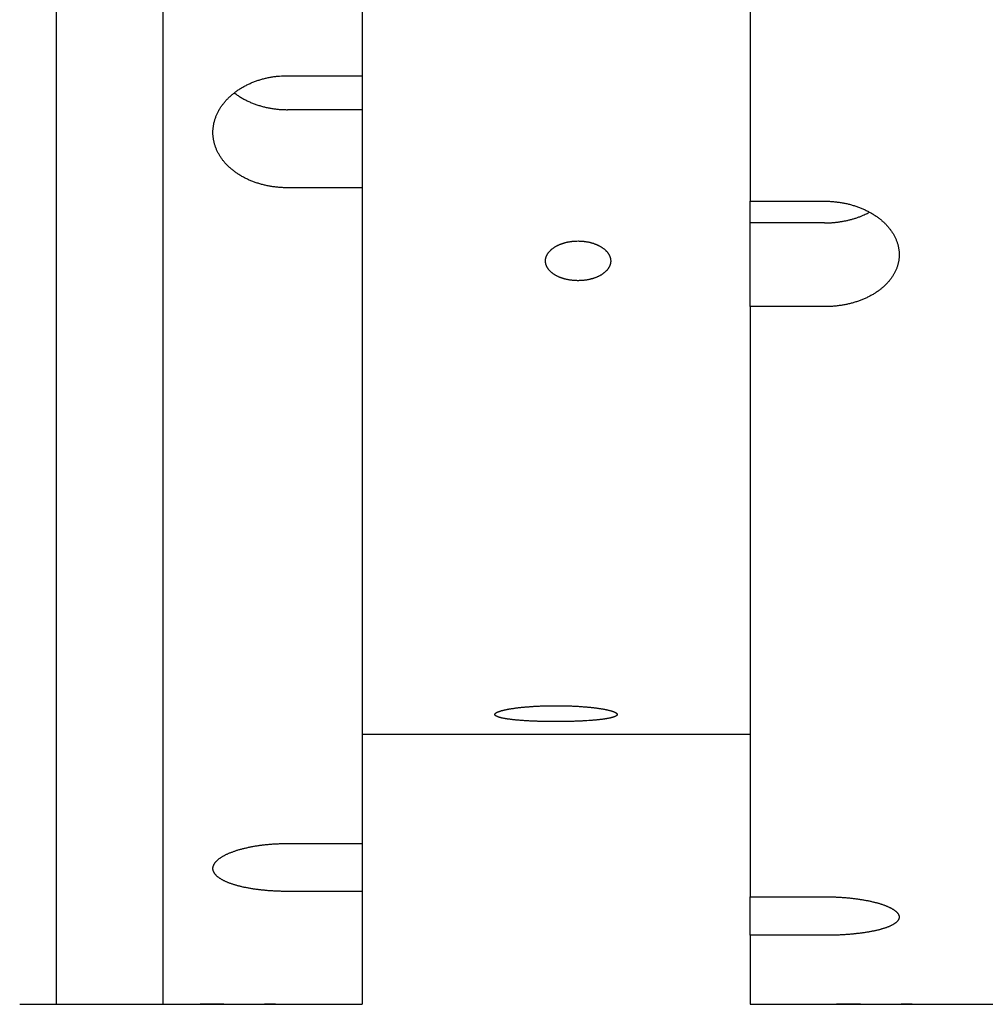
# Model space of a CAD drawing. Extents: x 0.8 to 33.8, y 0.5 to 21.5.
# Drawn here: x 15.1 to 17.5, y 5.4 to 7.9 of the extents above; entities that cross this region are included whole.
import ezdxf

# ---------------------------------------------------------------- set-up
doc = ezdxf.new("R2010")
doc.units = 0
doc.header["$MEASUREMENT"] = 0
doc.linetypes.add('HIDDENNEW0', pattern=[0.1875, 0.0625, -0.0625, 0.0625])
doc.layers.add('OBJ', color=7, linetype='HIDDENNEW0')

msp = doc.modelspace()

# ---------------------------------------------------------------- linework, layer by layer
at = {"layer": 'OBJ', "color": 7, "linetype": 'Continuous'}
for p, q in [((15.1716, 5.4122), (15.1716, 18.2872)), ((15.4403, 5.4122), (15.4403, 18.2872)), ((15.9403, 10.4104), (15.9403, 7.7479)), ((16.9167, 10.0032), (16.9167, 7.4322)), ((15.7528, 7.7479), (15.9403, 7.7479)), ((15.9403, 7.7479), (15.9403, 7.6624)), ((15.9403, 7.6624), (15.7528, 7.6624)), ((15.9403, 7.6624), (15.9403, 7.466)), ((15.9403, 7.466), (15.7528, 7.466)), ((15.9403, 7.466), (15.9403, 5.8167)), ((16.9167, 7.3777), (16.9167, 7.4322)), ((16.9167, 7.4322), (17.1042, 7.4322)), ((16.9167, 7.1671), (16.9167, 7.3777)), ((17.1042, 7.3777), (16.9167, 7.3777)), ((16.9167, 7.1671), (16.9167, 5.6827)), ((17.1042, 7.1671), (16.9167, 7.1671)), ((15.9403, 6.092), (16.9167, 6.092)), ((15.7528, 5.8167), (15.9403, 5.8167)), ((15.9403, 5.8167), (15.9403, 5.6962)), ((15.9403, 5.6962), (15.7528, 5.6962)), ((15.9403, 5.6962), (15.9403, 5.4122)), ((16.9167, 5.5857), (16.9167, 5.6827)), ((16.9167, 5.6827), (17.1042, 5.6827)), ((16.9167, 5.5857), (16.9167, 5.4122)), ((17.1042, 5.5857), (16.9167, 5.5857)), ((15.0791, 5.4122), (15.1716, 5.4122)), ((15.1716, 5.4122), (15.4403, 5.4122)), ((15.4403, 5.4122), (15.5328, 5.4122)), ((15.7228, 5.4122), (15.9403, 5.4122)), ((16.9167, 5.4122), (17.1342, 5.4122)), ((17.3242, 5.4122), (17.5417, 5.4122))]:
    msp.add_line(p, q, dxfattribs=at)
for points in [[(15.7528, 7.466), (15.7478, 7.466, -0.004763), (15.7429, 7.4662, -0.004792), (15.738, 7.4664, -0.004803), (15.7331, 7.4668, -0.004803), (15.7282, 7.4672, -0.004814), (15.7233, 7.4677, -0.004828), (15.7185, 7.4683, -0.004847), (15.7137, 7.469, -0.004868), (15.7089, 7.4698, -0.004895), (15.7041, 7.4707, -0.004924), (15.6994, 7.4717, -0.004958), (15.6947, 7.4727, -0.004996), (15.6901, 7.4739, -0.005038), (15.6855, 7.4752, -0.005085), (15.6809, 7.4765, -0.005134), (15.6764, 7.4779, -0.005187), (15.6719, 7.4794, -0.005247), (15.6675, 7.4811, -0.005312), (15.6631, 7.4827, -0.005374), (15.6588, 7.4845, -0.005446), (15.6545, 7.4864, -0.005506), (15.6504, 7.4883, -0.005563), (15.6463, 7.4904, -0.005646), (15.6423, 7.4925, -0.005706), (15.6383, 7.4946, -0.005778), (15.6345, 7.4969, -0.005854), (15.6307, 7.4992, -0.005939), (15.6271, 7.5016, -0.006018), (15.6235, 7.504, -0.006107), (15.62, 7.5065, -0.006194), (15.6166, 7.5091, -0.00629), (15.6133, 7.5117, -0.006383), (15.6101, 7.5144, -0.006484), (15.607, 7.5172, -0.006583), (15.604, 7.52, -0.00669), (15.6011, 7.5229, -0.006795), (15.5983, 7.5258, -0.006906), (15.5956, 7.5288, -0.007016), (15.593, 7.5319, -0.00713), (15.5905, 7.535, -0.007243), (15.5881, 7.5381, -0.007358), (15.5858, 7.5413, -0.007473), (15.5837, 7.5446, -0.007587), (15.5816, 7.5479, -0.007701), (15.5797, 7.5512, -0.007813), (15.5779, 7.5546, -0.007925), (15.5761, 7.558, -0.008029), (15.5746, 7.5615, -0.008129), (15.5731, 7.565, -0.008231), (15.5717, 7.5686, -0.00834), (15.5705, 7.5722, -0.008398), (15.5694, 7.5758, -0.008474), (15.5684, 7.5794, -0.008561), (15.5676, 7.5831, -0.008578), (15.5669, 7.5867, -0.008604), (15.5663, 7.5904, -0.008628), (15.5659, 7.594, -0.008648), (15.5655, 7.5977, -0.008649), (15.5653, 7.6014, -0.008649), (15.5653, 7.6051, -0.008638), (15.5653, 7.6087, -0.008622), (15.5655, 7.6124, -0.008595), (15.5658, 7.6161, -0.008563), (15.5663, 7.6197, -0.008524), (15.5668, 7.6234, -0.008477), (15.5675, 7.627, -0.008426), (15.5683, 7.6307, -0.008367), (15.5693, 7.6343, -0.008305), (15.5704, 7.6379, -0.008234), (15.5715, 7.6415, -0.008164), (15.5729, 7.645, -0.008084), (15.5743, 7.6486, -0.008006), (15.5759, 7.6521, -0.007918), (15.5776, 7.6556, -0.007837), (15.5794, 7.659, -0.007741), (15.5813, 7.6625, -0.007652), (15.5833, 7.6659, -0.007559), (15.5855, 7.6693, -0.007477), (15.5878, 7.6726, -0.007363), (15.5902, 7.6759, -0.007283), (15.5928, 7.6791, -0.007198), (15.5954, 7.6823, -0.007079), (15.5981, 7.6855, -0.006966), (15.601, 7.6886, -0.006864), (15.6039, 7.6916, -0.006761), (15.607, 7.6945, -0.006662), (15.6101, 7.6974, -0.006563), (15.6134, 7.7003, -0.006472), (15.6167, 7.703, -0.006381), (15.6202, 7.7057, -0.006297), (15.6237, 7.7084, -0.006213), (15.6273, 7.7109, -0.006136), (15.631, 7.7134, -0.00606), (15.6348, 7.7158, -0.005992), (15.6387, 7.7182, -0.005921), (15.6427, 7.7204, -0.005865), (15.6467, 7.7226, -0.005788), (15.6508, 7.7247, -0.005717), (15.655, 7.7268, -0.005661), (15.6592, 7.7287, -0.005588), (15.6635, 7.7305, -0.005521), (15.6679, 7.7323, -0.005462), (15.6723, 7.7339, -0.005412), (15.6767, 7.7355, -0.005369), (15.6812, 7.737, -0.005308), (15.6857, 7.7384, -0.005233), (15.6903, 7.7397, -0.005238), (15.695, 7.7409, -0.005308), (15.6996, 7.742, -0.005124), (15.7043, 7.743, -0.004759), (15.709, 7.744, -0.005228), (15.7138, 7.7448, -0.006212), (15.7188, 7.7455, -0.004688), (15.7234, 7.7462, -0.001582), (15.7277, 7.7467, -0.006608), (15.7331, 7.7471, -0.01136), (15.7416, 7.7476, -0.005519), (15.7528, 7.7479, -0.002907)], [(15.6189, 7.7047), (15.6226, 7.7019, 0.006633), (15.6264, 7.6993, 0.006563), (15.6303, 7.6966, 0.006459), (15.6343, 7.6941, 0.006356), (15.6384, 7.6917, 0.006259), (15.6426, 7.6893, 0.006159), (15.6468, 7.6871, 0.006064), (15.6512, 7.6849, 0.005968), (15.6556, 7.6829, 0.00588), (15.66, 7.6809, 0.005788), (15.6645, 7.679, 0.005703), (15.669, 7.6773, 0.005612), (15.6736, 7.6756, 0.005537), (15.6783, 7.674, 0.00546), (15.6829, 7.6726, 0.005377), (15.6876, 7.6712, 0.005269), (15.6923, 7.67, 0.00524), (15.697, 7.6688, 0.005253), (15.7017, 7.6678, 0.005064), (15.7064, 7.6668, 0.004701), (15.7111, 7.6659, 0.005069), (15.7159, 7.6652, 0.005867), (15.7207, 7.6645, 0.004519), (15.7253, 7.664, 0.001782), (15.7294, 7.6635, 0.006069), (15.7346, 7.6631, 0.010215), (15.7425, 7.6627, 0.005107), (15.7528, 7.6624, 0.002768)], [(17.1042, 7.4322), (17.1092, 7.4322, -0.004731), (17.1141, 7.432, -0.004763), (17.119, 7.4318, -0.004772), (17.1239, 7.4315, -0.004764), (17.1288, 7.431, -0.00477), (17.1337, 7.4305, -0.004779), (17.1385, 7.4299, -0.004794), (17.1433, 7.4292, -0.004809), (17.1481, 7.4284, -0.004831), (17.1528, 7.4276, -0.004855), (17.1576, 7.4266, -0.004885), (17.1622, 7.4255, -0.004918), (17.1669, 7.4244, -0.004955), (17.1715, 7.4232, -0.004996), (17.176, 7.4218, -0.005042), (17.1806, 7.4204, -0.005092), (17.185, 7.4189, -0.005146), (17.1895, 7.4173, -0.005202), (17.1938, 7.4157, -0.005268), (17.1981, 7.4139, -0.005344), (17.2024, 7.4121, -0.005389), (17.2066, 7.4102, -0.005431), (17.2107, 7.4082, -0.005507), (17.2147, 7.4061, -0.005562), (17.2186, 7.404, -0.005631), (17.2225, 7.4018, -0.005702), (17.2262, 7.3995, -0.005784), (17.2299, 7.3972, -0.005859), (17.2335, 7.3948, -0.005947), (17.237, 7.3923, -0.006032), (17.2403, 7.3898, -0.006128), (17.2437, 7.3872, -0.006221), (17.2469, 7.3846, -0.006325), (17.25, 7.3819, -0.006427), (17.253, 7.3792, -0.006538), (17.2559, 7.3764, -0.006648), (17.2587, 7.3735, -0.006768), (17.2614, 7.3706, -0.006886), (17.264, 7.3677, -0.007012), (17.2665, 7.3647, -0.007137), (17.2689, 7.3616, -0.007269), (17.2711, 7.3586, -0.0074), (17.2733, 7.3554, -0.007535), (17.2753, 7.3523, -0.007669), (17.2773, 7.3491, -0.007807), (17.2791, 7.3458, -0.007946), (17.2808, 7.3425, -0.008078), (17.2824, 7.3392, -0.008208), (17.2839, 7.3359, -0.008347), (17.2852, 7.3325, -0.008488), (17.2865, 7.3291, -0.008588), (17.2876, 7.3256, -0.008713), (17.2885, 7.3222, -0.008836), (17.2894, 7.3187, -0.008907), (17.2901, 7.3152, -0.00899), (17.2907, 7.3118, -0.009046), (17.2911, 7.3083, -0.009099), (17.2915, 7.3048, -0.009138), (17.2917, 7.3014, -0.009172), (17.2917, 7.2979, -0.009188), (17.2917, 7.2944, -0.009197), (17.2915, 7.291, -0.009192), (17.2912, 7.2875, -0.009177), (17.2907, 7.2841, -0.009151), (17.2902, 7.2807, -0.009113), (17.2895, 7.2773, -0.009066), (17.2887, 7.2739, -0.009007), (17.2877, 7.2705, -0.008942), (17.2867, 7.2672, -0.008863), (17.2855, 7.2638, -0.008782), (17.2841, 7.2605, -0.008687), (17.2827, 7.2572, -0.008594), (17.2811, 7.254, -0.008483), (17.2794, 7.2507, -0.008375), (17.2776, 7.2475, -0.00826), (17.2757, 7.2443, -0.008152), (17.2736, 7.2412, -0.008014), (17.2714, 7.2381, -0.007899), (17.2691, 7.235, -0.00776), (17.2667, 7.232, -0.007611), (17.2642, 7.2291, -0.007471), (17.2616, 7.2261, -0.007317), (17.2588, 7.2233, -0.007165), (17.256, 7.2205, -0.007025), (17.253, 7.2177, -0.006885), (17.25, 7.215, -0.006749), (17.2468, 7.2124, -0.006614), (17.2436, 7.2098, -0.006488), (17.2402, 7.2073, -0.006363), (17.2368, 7.2049, -0.006248), (17.2332, 7.2025, -0.006129), (17.2296, 7.2002, -0.006019), (17.2259, 7.1979, -0.005916), (17.2221, 7.1958, -0.005829), (17.2182, 7.1936, -0.005709), (17.2142, 7.1916, -0.0056), (17.2102, 7.1896, -0.005509), (17.2061, 7.1877, -0.005408), (17.2019, 7.1859, -0.005318), (17.1977, 7.1842, -0.005236), (17.1934, 7.1826, -0.005156), (17.1891, 7.181, -0.005078), (17.1847, 7.1795, -0.005011), (17.1802, 7.1781, -0.004954), (17.1757, 7.1768, -0.004881), (17.1712, 7.1755, -0.004795), (17.1666, 7.1744, -0.004784), (17.162, 7.1733, -0.004831), (17.1573, 7.1723, -0.004651), (17.1527, 7.1714, -0.004308), (17.148, 7.1706, -0.004719), (17.1432, 7.1699, -0.005588), (17.1382, 7.1692, -0.004209), (17.1336, 7.1686, -0.001426), (17.1293, 7.1682, -0.005911), (17.1239, 7.1678, -0.010121), (17.1154, 7.1674, -0.00491), (17.1042, 7.1671, -0.002586)], [(17.1042, 7.3777), (17.1079, 7.3777, 0.0036), (17.1117, 7.3778, 0.003513), (17.1154, 7.3779, 0.003495), (17.1192, 7.3781, 0.003564), (17.123, 7.3784, 0.003602), (17.1268, 7.3787, 0.003633), (17.1307, 7.379, 0.003659), (17.1345, 7.3795, 0.003703), (17.1384, 7.3799, 0.003736), (17.1423, 7.3805, 0.003781), (17.1462, 7.3811, 0.003815), (17.1501, 7.3817, 0.003859), (17.1539, 7.3825, 0.003901), (17.1578, 7.3832, 0.003958), (17.1617, 7.3841, 0.003989), (17.1656, 7.385, 0.004015), (17.1695, 7.386, 0.004097), (17.1733, 7.387, 0.004241), (17.1772, 7.3882, 0.004164), (17.181, 7.3893, 0.00393), (17.1848, 7.3906, 0.004407), (17.1886, 7.3919, 0.005356), (17.1924, 7.3933, 0.004096), (17.196, 7.3947, 0.001364), (17.1993, 7.396, 0.005925), (17.2034, 7.3978, 0.010485), (17.2095, 7.4007, 0.005205), (17.2175, 7.4046, 0.002762)], [(16.4839, 7.3322), (16.4868, 7.3321, -0.005345), (16.4897, 7.3321, -0.005424), (16.4925, 7.3319, -0.005454), (16.4954, 7.3317, -0.005441), (16.4982, 7.3314, -0.00546), (16.501, 7.3311, -0.005489), (16.5038, 7.3307, -0.00553), (16.5065, 7.3302, -0.005573), (16.5093, 7.3297, -0.005633), (16.5119, 7.3291, -0.005698), (16.5146, 7.3285, -0.005778), (16.5172, 7.3278, -0.005865), (16.5198, 7.3271, -0.005968), (16.5223, 7.3263, -0.006079), (16.5248, 7.3254, -0.006207), (16.5272, 7.3245, -0.006343), (16.5296, 7.3236, -0.006499), (16.5319, 7.3226, -0.006667), (16.5342, 7.3215, -0.006848), (16.5365, 7.3204, -0.007038), (16.5386, 7.3192, -0.007263), (16.5407, 7.318, -0.007509), (16.5428, 7.3168, -0.007725), (16.5448, 7.3155, -0.007981), (16.5466, 7.3141, -0.008276), (16.5485, 7.3128, -0.008522), (16.5502, 7.3113, -0.008816), (16.5518, 7.3099, -0.009108), (16.5534, 7.3084, -0.009434), (16.5549, 7.3069, -0.009757), (16.5563, 7.3054, -0.010113), (16.5576, 7.3038, -0.010465), (16.5588, 7.3022, -0.010844), (16.5599, 7.3006, -0.011218), (16.5609, 7.299, -0.01161), (16.5619, 7.2973, -0.011991), (16.5627, 7.2956, -0.012379), (16.5635, 7.2939, -0.012751), (16.5641, 7.2922, -0.013107), (16.5647, 7.2905, -0.013431), (16.5651, 7.2888, -0.013744), (16.5655, 7.287, -0.014038), (16.5657, 7.2852, -0.014193), (16.5659, 7.2835, -0.014335), (16.5659, 7.2817, -0.014463), (16.5659, 7.2799, -0.014415), (16.5657, 7.2782, -0.014334), (16.5654, 7.2764, -0.014217), (16.5651, 7.2747, -0.014045), (16.5646, 7.273, -0.013818), (16.5641, 7.2713, -0.013546), (16.5634, 7.2696, -0.01325), (16.5626, 7.2679, -0.012916), (16.5618, 7.2662, -0.012575), (16.5608, 7.2646, -0.012198), (16.5598, 7.263, -0.011828), (16.5587, 7.2614, -0.011448), (16.5574, 7.2598, -0.011093), (16.5561, 7.2583, -0.010688), (16.5547, 7.2567, -0.010325), (16.5532, 7.2552, -0.009905), (16.5516, 7.2538, -0.009495), (16.5499, 7.2524, -0.009157), (16.5482, 7.251, -0.008808), (16.5464, 7.2497, -0.008474), (16.5445, 7.2484, -0.008174), (16.5426, 7.2471, -0.007888), (16.5406, 7.2459, -0.007618), (16.5385, 7.2448, -0.007364), (16.5363, 7.2437, -0.007133), (16.5341, 7.2426, -0.006914), (16.5319, 7.2416, -0.006716), (16.5296, 7.2406, -0.006529), (16.5272, 7.2397, -0.006363), (16.5248, 7.2389, -0.006205), (16.5223, 7.238, -0.006067), (16.5198, 7.2373, -0.005935), (16.5172, 7.2366, -0.005823), (16.5146, 7.2359, -0.005716), (16.512, 7.2353, -0.005626), (16.5093, 7.2348, -0.005541), (16.5066, 7.2343, -0.005475), (16.5038, 7.2338, -0.005405), (16.5011, 7.2334, -0.00535), (16.4982, 7.2331, -0.005311), (16.4954, 7.2328, -0.005294), (16.4925, 7.2326, -0.005232), (16.4896, 7.2325, -0.00521), (16.4868, 7.2324, -0.005213), (16.4839, 7.2323, -0.005186), (16.481, 7.2324, -0.005183), (16.4782, 7.2325, -0.005182), (16.4753, 7.2326, -0.005194), (16.4725, 7.2328, -0.00521), (16.4697, 7.2331, -0.005241), (16.4669, 7.2334, -0.005274), (16.4642, 7.2338, -0.005322), (16.4614, 7.2342, -0.005375), (16.4587, 7.2347, -0.005443), (16.4561, 7.2352, -0.005517), (16.4534, 7.2358, -0.005606), (16.4508, 7.2365, -0.005702), (16.4483, 7.2372, -0.005814), (16.4457, 7.238, -0.005935), (16.4433, 7.2388, -0.006071), (16.4408, 7.2397, -0.006219), (16.4384, 7.2406, -0.006383), (16.4361, 7.2415, -0.006562), (16.4338, 7.2426, -0.006752), (16.4316, 7.2436, -0.006956), (16.4294, 7.2448, -0.007188), (16.4273, 7.2459, -0.007436), (16.4253, 7.2471, -0.007676), (16.4233, 7.2484, -0.007975), (16.4214, 7.2497, -0.008286), (16.4195, 7.2511, -0.00857), (16.4178, 7.2524, -0.008901), (16.4161, 7.2539, -0.009192), (16.4146, 7.2553, -0.009522), (16.4131, 7.2568, -0.009862), (16.4117, 7.2583, -0.010233), (16.4104, 7.2598, -0.010591), (16.4091, 7.2614, -0.010978), (16.408, 7.263, -0.011356), (16.407, 7.2646, -0.011752), (16.406, 7.2662, -0.012131), (16.4052, 7.2679, -0.012515), (16.4044, 7.2695, -0.012875), (16.4038, 7.2712, -0.013224), (16.4032, 7.2729, -0.013542), (16.4028, 7.2747, -0.013819), (16.4024, 7.2764, -0.014051), (16.4021, 7.2781, -0.014248), (16.402, 7.2799, -0.014422), (16.4019, 7.2817, -0.014406), (16.402, 7.2834, -0.014363), (16.4021, 7.2852, -0.014336), (16.4023, 7.287, -0.014136), (16.4027, 7.2887, -0.01391), (16.4031, 7.2904, -0.013664), (16.4037, 7.2922, -0.013376), (16.4043, 7.2939, -0.013047), (16.4051, 7.2955, -0.012694), (16.4059, 7.2972, -0.012333), (16.4068, 7.2989, -0.011953), (16.4078, 7.3005, -0.011578), (16.4089, 7.3021, -0.011192), (16.4101, 7.3037, -0.010824), (16.4114, 7.3052, -0.010449), (16.4128, 7.3068, -0.010101), (16.4142, 7.3083, -0.009748), (16.4158, 7.3097, -0.009427), (16.4174, 7.3112, -0.009103), (16.4191, 7.3126, -0.008816), (16.4209, 7.314, -0.00852), (16.4228, 7.3153, -0.008256), (16.4248, 7.3166, -0.008003), (16.4268, 7.3179, -0.007791), (16.4289, 7.3191, -0.007528), (16.4311, 7.3203, -0.007331), (16.4333, 7.3214, -0.007152), (16.4356, 7.3225, -0.006927), (16.438, 7.3235, -0.006735), (16.4404, 7.3245, -0.006579), (16.4429, 7.3254, -0.006406), (16.4454, 7.3262, -0.006224), (16.4479, 7.327, -0.006144), (16.4505, 7.3278, -0.006148), (16.4531, 7.3285, -0.005867), (16.4558, 7.3291, -0.005395), (16.4585, 7.3297, -0.005873), (16.4612, 7.3302, -0.006918), (16.4641, 7.3307, -0.005174), (16.4668, 7.3311, -0.001724), (16.4692, 7.3314, -0.00725), (16.4724, 7.3317, -0.012376), (16.4774, 7.3319, -0.005965), (16.4839, 7.3322, -0.003124)], [(16.5021, 6.1252), (16.4981, 6.125, -0.000994), (16.4942, 6.1248, -0.000968), (16.4901, 6.1246, -0.000942), (16.486, 6.1244, -0.000918), (16.4819, 6.1242, -0.00089), (16.4777, 6.1241, -0.000859), (16.4735, 6.1239, -0.000833), (16.4692, 6.1238, -0.000808), (16.465, 6.1237, -0.000793), (16.4607, 6.1236, -0.000784), (16.4564, 6.1235, -0.000774), (16.452, 6.1234, -0.000766), (16.4477, 6.1233, -0.000759), (16.4434, 6.1233, -0.000754), (16.439, 6.1232, -0.00075), (16.4346, 6.1232, -0.000747), (16.4303, 6.1232, -0.000746), (16.4259, 6.1232, -0.000746), (16.4216, 6.1232, -0.000747), (16.4172, 6.1233, -0.00075), (16.4129, 6.1233, -0.000754), (16.4085, 6.1233, -0.000759), (16.4042, 6.1234, -0.000766), (16.3999, 6.1235, -0.000774), (16.3956, 6.1236, -0.000784), (16.3914, 6.1237, -0.000795), (16.3871, 6.1238, -0.000808), (16.3829, 6.1239, -0.000823), (16.3788, 6.1241, -0.000839), (16.3746, 6.1242, -0.000857), (16.3705, 6.1244, -0.000878), (16.3664, 6.1246, -0.000904), (16.3624, 6.1248, -0.000936), (16.3584, 6.125, -0.000981), (16.3545, 6.1252, -0.001025), (16.3507, 6.1255, -0.001059), (16.3469, 6.1257, -0.0011), (16.3432, 6.126, -0.001148), (16.3396, 6.1262, -0.001201), (16.3361, 6.1265, -0.001256), (16.3326, 6.1268, -0.001318), (16.3292, 6.1271, -0.001386), (16.3259, 6.1274, -0.001463), (16.3227, 6.1277, -0.001546), (16.3196, 6.1281, -0.00164), (16.3166, 6.1284, -0.001743), (16.3136, 6.1288, -0.001861), (16.3107, 6.1292, -0.00199), (16.308, 6.1296, -0.002139), (16.3053, 6.13, -0.002304), (16.3028, 6.1304, -0.002496), (16.3003, 6.1308, -0.00271), (16.2979, 6.1312, -0.002962), (16.2956, 6.1316, -0.003246), (16.2935, 6.1321, -0.003584), (16.2914, 6.1326, -0.003968), (16.2895, 6.133, -0.004437), (16.2876, 6.1335, -0.004988), (16.2859, 6.134, -0.005646), (16.2843, 6.1345, -0.006433), (16.2828, 6.135, -0.00743), (16.2814, 6.1355, -0.008534), (16.2802, 6.136, -0.009985), (16.2791, 6.1366, -0.011757), (16.2781, 6.1371, -0.014115), (16.2772, 6.1376, -0.017002), (16.2765, 6.1382, -0.020897), (16.2759, 6.1387, -0.02569), (16.2754, 6.1393, -0.031949), (16.275, 6.1398, -0.039015), (16.2748, 6.1404, -0.046611), (16.2746, 6.141, -0.052304), (16.2746, 6.1415, -0.054237), (16.2748, 6.1421, -0.051378), (16.275, 6.1427, -0.044871), (16.2754, 6.1433, -0.037506), (16.2759, 6.1438, -0.030342), (16.2765, 6.1444, -0.024617), (16.2772, 6.145, -0.019873), (16.2781, 6.1456, -0.016345), (16.2791, 6.1462, -0.013492), (16.2802, 6.1468, -0.011365), (16.2815, 6.1473, -0.009606), (16.2828, 6.1479, -0.008289), (16.2843, 6.1485, -0.007165), (16.2859, 6.1491, -0.006312), (16.2877, 6.1497, -0.005588), (16.2895, 6.1502, -0.004978), (16.2915, 6.1508, -0.004456), (16.2935, 6.1513, -0.004042), (16.2957, 6.1519, -0.003675), (16.2979, 6.1524, -0.00337), (16.3003, 6.153, -0.003099), (16.3028, 6.1535, -0.002874), (16.3053, 6.154, -0.002669), (16.308, 6.1545, -0.002499), (16.3108, 6.155, -0.002341), (16.3136, 6.1555, -0.00221), (16.3166, 6.156, -0.002087), (16.3196, 6.1564, -0.001984), (16.3227, 6.1569, -0.001887), (16.3259, 6.1573, -0.001806), (16.3292, 6.1578, -0.001728), (16.3326, 6.1582, -0.001663), (16.3361, 6.1586, -0.001601), (16.3397, 6.159, -0.001549), (16.3433, 6.1594, -0.001498), (16.347, 6.1597, -0.001456), (16.3508, 6.1601, -0.001416), (16.3546, 6.1604, -0.001385), (16.3585, 6.1607, -0.001352), (16.3625, 6.161, -0.001336), (16.3665, 6.1613, -0.001313), (16.3706, 6.1616, -0.001276), (16.3747, 6.1618, -0.001245), (16.3789, 6.1621, -0.001221), (16.383, 6.1623, -0.001198), (16.3872, 6.1625, -0.001178), (16.3915, 6.1626, -0.00116), (16.3957, 6.1628, -0.001145), (16.4, 6.1629, -0.001132), (16.4043, 6.163, -0.001121), (16.4086, 6.1631, -0.001112), (16.413, 6.1632, -0.001106), (16.4173, 6.1633, -0.001101), (16.4217, 6.1633, -0.001099), (16.426, 6.1633, -0.001098), (16.4304, 6.1633, -0.001099), (16.4348, 6.1633, -0.001102), (16.4392, 6.1633, -0.001108), (16.4435, 6.1632, -0.001114), (16.4479, 6.1631, -0.001124), (16.4522, 6.1631, -0.001135), (16.4566, 6.1629, -0.001147), (16.4609, 6.1628, -0.001163), (16.4652, 6.1626, -0.001184), (16.4695, 6.1625, -0.001193), (16.4738, 6.1623, -0.001199), (16.478, 6.1621, -0.001214), (16.4822, 6.1618, -0.001226), (16.4863, 6.1616, -0.001243), (16.4903, 6.1613, -0.001262), (16.4944, 6.161, -0.001286), (16.4983, 6.1607, -0.00131), (16.5022, 6.1604, -0.001341), (16.506, 6.1601, -0.001372), (16.5098, 6.1597, -0.001411), (16.5135, 6.1594, -0.001451), (16.5171, 6.159, -0.001499), (16.5207, 6.1586, -0.00155), (16.5242, 6.1582, -0.001609), (16.5276, 6.1578, -0.001672), (16.531, 6.1573, -0.001748), (16.5342, 6.1569, -0.00183), (16.5374, 6.1564, -0.001919), (16.5405, 6.156, -0.002014), (16.5435, 6.1555, -0.002127), (16.5464, 6.155, -0.002242), (16.5492, 6.1545, -0.002385), (16.5519, 6.154, -0.002538), (16.5545, 6.1534, -0.002721), (16.557, 6.1529, -0.002921), (16.5594, 6.1524, -0.003164), (16.5616, 6.1518, -0.003431), (16.5638, 6.1513, -0.003756), (16.5659, 6.1507, -0.004121), (16.5678, 6.1501, -0.004572), (16.5696, 6.1496, -0.005091), (16.5713, 6.149, -0.005703), (16.5729, 6.1484, -0.006393), (16.5744, 6.1478, -0.007331), (16.5757, 6.1473, -0.008431), (16.577, 6.1467, -0.009862), (16.5781, 6.1461, -0.01159), (16.579, 6.1455, -0.01389), (16.5799, 6.1449, -0.01671), (16.5806, 6.1443, -0.020511), (16.5812, 6.1438, -0.025187), (16.5817, 6.1432, -0.031313), (16.582, 6.1426, -0.038275), (16.5823, 6.142, -0.045885), (16.5824, 6.1415, -0.051797), (16.5824, 6.1409, -0.054172), (16.5822, 6.1403, -0.051747), (16.582, 6.1398, -0.045509), (16.5816, 6.1392, -0.038197), (16.5811, 6.1387, -0.030962), (16.5804, 6.1381, -0.025129), (16.5797, 6.1376, -0.020288), (16.5788, 6.137, -0.016683), (16.5778, 6.1365, -0.013748), (16.5766, 6.136, -0.011559), (16.5754, 6.1354, -0.009783), (16.574, 6.1349, -0.008444), (16.5725, 6.1344, -0.007252), (16.5709, 6.1339, -0.006325), (16.5691, 6.1334, -0.005548), (16.5673, 6.133, -0.004904), (16.5653, 6.1325, -0.00436), (16.5633, 6.132, -0.003918), (16.5611, 6.1316, -0.00353), (16.5588, 6.1312, -0.003206), (16.5564, 6.1307, -0.002923), (16.554, 6.1303, -0.002686), (16.5514, 6.1299, -0.002465), (16.5487, 6.1295, -0.002268), (16.5459, 6.1291, -0.002121), (16.5431, 6.1288, -0.002014), (16.5401, 6.1284, -0.001828), (16.5371, 6.128, -0.001609), (16.534, 6.1277, -0.001669), (16.5307, 6.1274, -0.00186), (16.5273, 6.1271, -0.001332), (16.524, 6.1268, -0.000454), (16.521, 6.1265, -0.001755), (16.517, 6.1262, -0.002754), (16.5106, 6.1258, -0.001254), (16.5021, 6.1252, -0.000645)], [(15.7528, 5.6962), (15.7478, 5.6962, -0.001908), (15.7429, 5.6962, -0.00192), (15.738, 5.6963, -0.001928), (15.7331, 5.6965, -0.001935), (15.7282, 5.6966, -0.001947), (15.7233, 5.6968, -0.001961), (15.7185, 5.6971, -0.001979), (15.7137, 5.6974, -0.001999), (15.7089, 5.6977, -0.002023), (15.7041, 5.698, -0.002049), (15.6994, 5.6984, -0.00208), (15.6947, 5.6989, -0.002113), (15.6901, 5.6993, -0.002151), (15.6855, 5.6998, -0.002193), (15.6809, 5.7004, -0.002238), (15.6764, 5.701, -0.002287), (15.6719, 5.7016, -0.002343), (15.6675, 5.7022, -0.002404), (15.6631, 5.7029, -0.002467), (15.6588, 5.7036, -0.002539), (15.6545, 5.7044, -0.002616), (15.6503, 5.7052, -0.002695), (15.6462, 5.706, -0.002788), (15.6422, 5.7068, -0.002875), (15.6383, 5.7077, -0.002975), (15.6345, 5.7086, -0.003082), (15.6307, 5.7096, -0.003204), (15.627, 5.7106, -0.003328), (15.6235, 5.7115, -0.003471), (15.62, 5.7126, -0.003619), (15.6166, 5.7136, -0.003788), (15.6133, 5.7147, -0.003964), (15.6101, 5.7158, -0.004164), (15.607, 5.717, -0.004376), (15.604, 5.7181, -0.004615), (15.6011, 5.7193, -0.004869), (15.5983, 5.7205, -0.005157), (15.5956, 5.7218, -0.005463), (15.593, 5.723, -0.00581), (15.5905, 5.7243, -0.006181), (15.5881, 5.7256, -0.006601), (15.5858, 5.7269, -0.007051), (15.5837, 5.7283, -0.007561), (15.5816, 5.7297, -0.008106), (15.5797, 5.7311, -0.008723), (15.5778, 5.7325, -0.009382), (15.5761, 5.7339, -0.010119), (15.5745, 5.7354, -0.010897), (15.5731, 5.7368, -0.011772), (15.5717, 5.7383, -0.012701), (15.5705, 5.7398, -0.013649), (15.5694, 5.7414, -0.014637), (15.5684, 5.7429, -0.015716), (15.5676, 5.7444, -0.016628), (15.5669, 5.746, -0.017562), (15.5663, 5.7476, -0.018397), (15.5659, 5.7491, -0.019151), (15.5655, 5.7507, -0.019689), (15.5653, 5.7522, -0.020061), (15.5653, 5.7538, -0.020192), (15.5653, 5.7554, -0.0201), (15.5655, 5.757, -0.01978), (15.5658, 5.7585, -0.019246), (15.5663, 5.7601, -0.018563), (15.5668, 5.7617, -0.017721), (15.5675, 5.7633, -0.016827), (15.5683, 5.7648, -0.015845), (15.5693, 5.7664, -0.014891), (15.5704, 5.7679, -0.013905), (15.5715, 5.7695, -0.012994), (15.5729, 5.771, -0.012086), (15.5743, 5.7726, -0.011272), (15.5759, 5.7741, -0.010477), (15.5776, 5.7756, -0.009778), (15.5794, 5.7771, -0.009099), (15.5813, 5.7787, -0.008506), (15.5834, 5.7801, -0.007943), (15.5855, 5.7816, -0.007456), (15.5878, 5.7831, -0.006975), (15.5902, 5.7845, -0.006593), (15.5928, 5.786, -0.006221), (15.5954, 5.7874, -0.005864), (15.5981, 5.7888, -0.005532), (15.601, 5.7901, -0.005245), (15.6039, 5.7915, -0.004972), (15.607, 5.7928, -0.004734), (15.6101, 5.7941, -0.004508), (15.6134, 5.7953, -0.004312), (15.6167, 5.7965, -0.004124), (15.6202, 5.7977, -0.003961), (15.6237, 5.7989, -0.003803), (15.6273, 5.8001, -0.003667), (15.631, 5.8012, -0.003536), (15.6348, 5.8023, -0.003422), (15.6387, 5.8033, -0.003312), (15.6427, 5.8043, -0.003221), (15.6467, 5.8053, -0.003123), (15.6508, 5.8062, -0.003038), (15.655, 5.8072, -0.00296), (15.6592, 5.808, -0.002878), (15.6635, 5.8088, -0.002802), (15.6679, 5.8096, -0.002737), (15.6723, 5.8104, -0.002678), (15.6767, 5.8111, -0.002628), (15.6812, 5.8118, -0.002571), (15.6858, 5.8124, -0.002512), (15.6903, 5.813, -0.002492), (15.695, 5.8135, -0.002506), (15.6996, 5.814, -0.002401), (15.7043, 5.8145, -0.002216), (15.709, 5.8149, -0.002423), (15.7138, 5.8153, -0.002866), (15.7188, 5.8156, -0.00215), (15.7234, 5.8159, -0.000719), (15.7277, 5.8161, -0.003024), (15.7331, 5.8163, -0.005176), (15.7416, 5.8165, -0.002506), (15.7528, 5.8167, -0.001318)], [(17.1042, 5.6827), (17.1092, 5.6827, -0.001869), (17.1141, 5.6827, -0.001884), (17.119, 5.6826, -0.001889), (17.1239, 5.6824, -0.001886), (17.1288, 5.6823, -0.00189), (17.1336, 5.6821, -0.001897), (17.1385, 5.6818, -0.001907), (17.1433, 5.6815, -0.001919), (17.1481, 5.6812, -0.001935), (17.1528, 5.6809, -0.001952), (17.1575, 5.6805, -0.001975), (17.1622, 5.6801, -0.001999), (17.1669, 5.6796, -0.002027), (17.1715, 5.6792, -0.002058), (17.176, 5.6786, -0.002095), (17.1805, 5.6781, -0.002134), (17.185, 5.6775, -0.002178), (17.1894, 5.6769, -0.002224), (17.1938, 5.6762, -0.00228), (17.1981, 5.6755, -0.002344), (17.2023, 5.6748, -0.002394), (17.2065, 5.6741, -0.00244), (17.2106, 5.6733, -0.002509), (17.2147, 5.6725, -0.002573), (17.2186, 5.6717, -0.002653), (17.2224, 5.6708, -0.002736), (17.2262, 5.6699, -0.002832), (17.2299, 5.669, -0.00293), (17.2335, 5.6681, -0.003045), (17.2369, 5.6672, -0.003163), (17.2403, 5.6662, -0.003301), (17.2436, 5.6652, -0.003443), (17.2468, 5.6642, -0.00361), (17.2499, 5.6632, -0.003783), (17.253, 5.6621, -0.003985), (17.2559, 5.661, -0.004198), (17.2587, 5.6599, -0.004446), (17.2614, 5.6588, -0.004708), (17.264, 5.6577, -0.005013), (17.2665, 5.6566, -0.00534), (17.2688, 5.6554, -0.00572), (17.2711, 5.6542, -0.006129), (17.2733, 5.6531, -0.006606), (17.2753, 5.6519, -0.007122), (17.2773, 5.6507, -0.007726), (17.2791, 5.6494, -0.008385), (17.2808, 5.6482, -0.009148), (17.2824, 5.6469, -0.009977), (17.2839, 5.6457, -0.010958), (17.2852, 5.6444, -0.012027), (17.2864, 5.6432, -0.013212), (17.2875, 5.6419, -0.014517), (17.2885, 5.6406, -0.016), (17.2894, 5.6393, -0.017472), (17.2901, 5.638, -0.0191), (17.2907, 5.6367, -0.020612), (17.2911, 5.6355, -0.022113), (17.2915, 5.6342, -0.023376), (17.2917, 5.6329, -0.024404), (17.2917, 5.6316, -0.024989), (17.2917, 5.6304, -0.025145), (17.2915, 5.6291, -0.024825), (17.2912, 5.6279, -0.024054), (17.2908, 5.6266, -0.022958), (17.2902, 5.6254, -0.021562), (17.2895, 5.6241, -0.020076), (17.2887, 5.6229, -0.018476), (17.2877, 5.6217, -0.01696), (17.2867, 5.6205, -0.015449), (17.2855, 5.6193, -0.0141), (17.2842, 5.6181, -0.01281), (17.2827, 5.6169, -0.011693), (17.2811, 5.6158, -0.010638), (17.2794, 5.6146, -0.009737), (17.2776, 5.6135, -0.008905), (17.2757, 5.6123, -0.008201), (17.2736, 5.6112, -0.00752), (17.2714, 5.6101, -0.00695), (17.2691, 5.6091, -0.006407), (17.2667, 5.608, -0.005926), (17.2642, 5.607, -0.005494), (17.2616, 5.6059, -0.005114), (17.2588, 5.6049, -0.004764), (17.256, 5.604, -0.004462), (17.253, 5.603, -0.004182), (17.25, 5.6021, -0.003937), (17.2468, 5.6012, -0.003708), (17.2436, 5.6003, -0.003509), (17.2402, 5.5994, -0.003322), (17.2368, 5.5986, -0.003159), (17.2332, 5.5977, -0.003003), (17.2296, 5.5969, -0.002866), (17.2259, 5.5962, -0.00274), (17.2221, 5.5954, -0.002632), (17.2182, 5.5947, -0.002513), (17.2142, 5.594, -0.002402), (17.2102, 5.5933, -0.00231), (17.2061, 5.5927, -0.002225), (17.2019, 5.5921, -0.002148), (17.1977, 5.5915, -0.002079), (17.1934, 5.5909, -0.002015), (17.1891, 5.5904, -0.001955), (17.1847, 5.5899, -0.001902), (17.1802, 5.5894, -0.001856), (17.1758, 5.5889, -0.001806), (17.1712, 5.5885, -0.001754), (17.1666, 5.5881, -0.001731), (17.162, 5.5878, -0.00173), (17.1573, 5.5874, -0.00165), (17.1527, 5.5871, -0.001517), (17.148, 5.5869, -0.001647), (17.1432, 5.5866, -0.001932), (17.1382, 5.5864, -0.001447), (17.1336, 5.5862, -0.000495), (17.1293, 5.586, -0.002013), (17.1239, 5.5859, -0.003413), (17.1154, 5.5858, -0.001649), (17.1042, 5.5857, -0.000868)], [(15.5328, 5.4122), (15.5328, 5.4122, 0.008875), (15.5329, 5.4122, 0.000839), (15.5331, 5.4122, 0.000279), (15.5333, 5.4122, 0.000118), (15.5336, 5.4122, 0.000056), (15.534, 5.4122, 0.000026), (15.5344, 5.4122, 0.00001), (15.5349, 5.4122, -0.000002), (15.5354, 5.4122, -0.000009), (15.5361, 5.4123, -0.000015), (15.5367, 5.4123, -0.000018), (15.5375, 5.4123, -0.000021), (15.5383, 5.4123, -0.000023), (15.5392, 5.4123, -0.000027), (15.5401, 5.4123, -0.000031), (15.5411, 5.4123, -0.000037), (15.5421, 5.4123, -0.000041), (15.5433, 5.4124, -0.000044), (15.5444, 5.4124, -0.000047), (15.5456, 5.4124, -0.00005), (15.5469, 5.4124, -0.000052), (15.5482, 5.4124, -0.000055), (15.5496, 5.4124, -0.000056), (15.5511, 5.4125, -0.000058), (15.5526, 5.4125, -0.00006), (15.5541, 5.4125, -0.000062), (15.5557, 5.4125, -0.000063), (15.5573, 5.4125, -0.000065), (15.559, 5.4125, -0.000066), (15.5608, 5.4126, -0.000068), (15.5625, 5.4126, -0.000069), (15.5644, 5.4126, -0.000071), (15.5663, 5.4126, -0.000072), (15.5682, 5.4126, -0.000074), (15.5702, 5.4126, -0.000074), (15.5722, 5.4127, -0.000074), (15.5742, 5.4127, -0.00008), (15.5763, 5.4127, -0.000093), (15.5785, 5.4127, -0.000098), (15.5806, 5.4127, -0.000095), (15.5828, 5.4127, -0.000093), (15.585, 5.4128, -0.000092), (15.5873, 5.4128, -0.00009), (15.5895, 5.4128, -0.000089), (15.5918, 5.4128, -0.000088), (15.5941, 5.4128, -0.000087), (15.5964, 5.4128, -0.000086), (15.5987, 5.4128, -0.000086), (15.6011, 5.4128, -0.000085), (15.6035, 5.4129, -0.000085), (15.6058, 5.4129, -0.000084), (15.6082, 5.4129, -0.000084), (15.6106, 5.4129, -0.000084), (15.6131, 5.4129, -0.000085), (15.6155, 5.4129, -0.000085), (15.6179, 5.4129, -0.000085), (15.6204, 5.4129, -0.000086), (15.6228, 5.4129, -0.000087), (15.6253, 5.4129, -0.000087), (15.6277, 5.4129, -0.000088), (15.6302, 5.4129, -0.000089), (15.6327, 5.4129, -0.00009), (15.6351, 5.4129, -0.000092), (15.6376, 5.4129, -0.000093), (15.64, 5.4129, -0.000095), (15.6425, 5.4129, -0.000097), (15.6449, 5.4129, -0.000098), (15.6474, 5.4129, -0.0001), (15.6498, 5.4129, -0.000103), (15.6523, 5.4129, -0.000107), (15.6547, 5.4129, -0.000107), (15.6571, 5.4128, -0.000103), (15.6595, 5.4128, -0.000099), (15.6618, 5.4128, -0.000093), (15.6641, 5.4128, -0.00009), (15.6664, 5.4128, -0.000089), (15.6687, 5.4128, -0.000088), (15.671, 5.4128, -0.000086), (15.6732, 5.4127, -0.000084), (15.6754, 5.4127, -0.000083), (15.6775, 5.4127, -0.000081), (15.6796, 5.4127, -0.00008), (15.6817, 5.4127, -0.000079), (15.6837, 5.4127, -0.000077), (15.6857, 5.4126, -0.000076), (15.6877, 5.4126, -0.000075), (15.6896, 5.4126, -0.000074), (15.6915, 5.4126, -0.000072), (15.6933, 5.4126, -0.000072), (15.6951, 5.4126, -0.000072), (15.6968, 5.4125, -0.000069), (15.6985, 5.4125, -0.000062), (15.7002, 5.4125, -0.000057), (15.7018, 5.4125, -0.000051), (15.7033, 5.4125, -0.00005), (15.7048, 5.4124, -0.00005), (15.7062, 5.4124, -0.00005), (15.7076, 5.4124, -0.000049), (15.7089, 5.4124, -0.000049), (15.7102, 5.4124, -0.000048), (15.7114, 5.4124, -0.000048), (15.7125, 5.4124, -0.000047), (15.7136, 5.4123, -0.000047), (15.7147, 5.4123, -0.000046), (15.7156, 5.4123, -0.000045), (15.7165, 5.4123, -0.000044), (15.7174, 5.4123, -0.000044), (15.7182, 5.4123, -0.000042), (15.7189, 5.4123, -0.000041), (15.7196, 5.4123, -0.00004), (15.7202, 5.4122, -0.000038), (15.7207, 5.4122, -0.000033), (15.7212, 5.4122, -0.000032), (15.7216, 5.4122, -0.000037), (15.722, 5.4122, -0.000018), (15.7223, 5.4122, 0.00006), (15.7225, 5.4122, 0.000099), (15.7228, 5.4122, 0.000097)], [(15.593, 5.4128), (15.5918, 5.4128, 0.000041), (15.5907, 5.4128, 0.000042), (15.5895, 5.4128, 0.000042), (15.5884, 5.4128, 0.000041), (15.5872, 5.4128, 0.000041), (15.5861, 5.4128, 0.000041), (15.585, 5.4128, 0.00004), (15.5839, 5.4128, 0.00004), (15.5828, 5.4127, 0.00004), (15.5817, 5.4127, 0.00004), (15.5806, 5.4127, 0.00004), (15.5795, 5.4127, 0.000039), (15.5784, 5.4127, 0.000039), (15.5774, 5.4127, 0.000039), (15.5763, 5.4127, 0.000039), (15.5752, 5.4127, 0.000039), (15.5742, 5.4127, 0.000039), (15.5732, 5.4127, 0.000039), (15.5721, 5.4127, 0.000039), (15.5711, 5.4127, 0.000039), (15.5701, 5.4126, 0.000039), (15.5691, 5.4126, 0.000038), (15.5681, 5.4126, 0.000038), (15.5672, 5.4126, 0.000038), (15.5662, 5.4126, 0.000039), (15.5652, 5.4126, 0.000039), (15.5643, 5.4126, 0.000039), (15.5633, 5.4126, 0.000039), (15.5624, 5.4126, 0.000039), (15.5615, 5.4126, 0.000039), (15.5606, 5.4126, 0.000039), (15.5597, 5.4125, 0.000039), (15.5588, 5.4125, 0.00004), (15.5579, 5.4125, 0.00004), (15.5571, 5.4125, 0.000037), (15.5562, 5.4125, 0.000029), (15.5554, 5.4125, 0.000025), (15.5546, 5.4125, 0.000026), (15.5538, 5.4125, 0.000026), (15.553, 5.4125, 0.000026), (15.5522, 5.4125, 0.000026), (15.5514, 5.4125, 0.000026), (15.5507, 5.4124, 0.000026), (15.5499, 5.4124, 0.000026), (15.5492, 5.4124, 0.000026), (15.5485, 5.4124, 0.000025), (15.5478, 5.4124, 0.000025), (15.5471, 5.4124, 0.000025), (15.5465, 5.4124, 0.000025), (15.5458, 5.4124, 0.000025), (15.5452, 5.4124, 0.000025), (15.5446, 5.4124, 0.000025), (15.544, 5.4124, 0.000025), (15.5434, 5.4124, 0.000025), (15.5428, 5.4123, 0.000025), (15.5423, 5.4123, 0.000025), (15.5417, 5.4123, 0.000025), (15.5412, 5.4123, 0.000024), (15.5407, 5.4123, 0.000024), (15.5402, 5.4123, 0.000024), (15.5397, 5.4123, 0.000024), (15.5393, 5.4123, 0.000024), (15.5388, 5.4123, 0.000024), (15.5384, 5.4123, 0.000024), (15.538, 5.4123, 0.000024), (15.5376, 5.4123, 0.000024), (15.5372, 5.4123, 0.000024), (15.5368, 5.4123, 0.000024), (15.5364, 5.4123, 0.000024), (15.5361, 5.4123, 0.000023), (15.5358, 5.4123, 0.000024), (15.5355, 5.4122, 0.000023), (15.5352, 5.4122, 0.000023), (15.5349, 5.4122, 0.000023), (15.5347, 5.4122, 0.000023), (15.5344, 5.4122, 0.000024), (15.5342, 5.4122, 0.000023), (15.534, 5.4122, 0.00002), (15.5338, 5.4122, 0.000023), (15.5336, 5.4122, 0.000034), (15.5335, 5.4122, 0.000021), (15.5333, 5.4122, -0.000034), (15.5332, 5.4122, 0.000029), (15.5331, 5.4122, 0.00032), (15.533, 5.4122, 0.000007), (15.5329, 5.4122, -0.001595), (15.5328, 5.4122, -0.002435), (15.5328, 5.4122, -0.002583)], [(15.7228, 5.4122), (15.7228, 5.4122, -0.216058), (15.7228, 5.4122, -0.026679), (15.7227, 5.4122, -0.007473), (15.7227, 5.4122, 0.000091), (15.7227, 5.4122, 0.001022), (15.7226, 5.4122, 0.000024), (15.7226, 5.4122, -0.00016), (15.7225, 5.4122, 0.000011), (15.7225, 5.4122, 0.000048), (15.7224, 5.4122, 0.000016), (15.7223, 5.4122, 0.000008), (15.7222, 5.4122, 0.000015), (15.7222, 5.4122, 0.000016), (15.7221, 5.4122, 0.000015), (15.722, 5.4122, 0.000015), (15.7218, 5.4122, 0.000015), (15.7217, 5.4122, 0.000015), (15.7216, 5.4122, 0.000015), (15.7215, 5.4122, 0.000015), (15.7213, 5.4122, 0.000015), (15.7212, 5.4122, 0.000015), (15.721, 5.4122, 0.000015), (15.7209, 5.4122, 0.000015), (15.7207, 5.4122, 0.000015), (15.7205, 5.4122, 0.000015), (15.7203, 5.4122, 0.000015), (15.7201, 5.4122, 0.000015), (15.7199, 5.4122, 0.000016), (15.7197, 5.4123, 0.000015), (15.7195, 5.4123, 0.000016), (15.7193, 5.4123, 0.000016), (15.7191, 5.4123, 0.000016), (15.7189, 5.4123, 0.000016), (15.7186, 5.4123, 0.000016), (15.7184, 5.4123, 0.000016), (15.7181, 5.4123, 0.000016), (15.7179, 5.4123, 0.000016), (15.7176, 5.4123, 0.000016), (15.7173, 5.4123, 0.000016), (15.7171, 5.4123, 0.000016), (15.7168, 5.4123, 0.000016), (15.7165, 5.4123, 0.000016), (15.7162, 5.4123, 0.000016), (15.7159, 5.4123, 0.000016), (15.7156, 5.4123, 0.000016), (15.7153, 5.4123, 0.000016), (15.7149, 5.4123, 0.000016), (15.7146, 5.4123, 0.000016), (15.7143, 5.4123, 0.000016), (15.7139, 5.4123, 0.000016), (15.7136, 5.4123, 0.000016), (15.7132, 5.4123, 0.000016), (15.7129, 5.4123, 0.000016), (15.7125, 5.4124, 0.000017), (15.7121, 5.4124, 0.000017), (15.7117, 5.4124, 0.000017), (15.7113, 5.4124, 0.000017), (15.7109, 5.4124, 0.000017), (15.7105, 5.4124, 0.000017), (15.7101, 5.4124, 0.000017), (15.7097, 5.4124, 0.000017), (15.7093, 5.4124, 0.000017), (15.7089, 5.4124, 0.000017), (15.7084, 5.4124, 0.000017), (15.708, 5.4124, 0.000017), (15.7076, 5.4124, 0.000017), (15.7071, 5.4124, 0.000017), (15.7067, 5.4124, 0.000017), (15.7062, 5.4124, 0.000017), (15.7057, 5.4124, 0.000017), (15.7052, 5.4124, 0.000017), (15.7048, 5.4124, 0.000017), (15.7043, 5.4125, 0.000017), (15.7038, 5.4125, 0.000017), (15.7033, 5.4125, 0.000017), (15.7028, 5.4125, 0.000017), (15.7023, 5.4125, 0.000018), (15.7017, 5.4125, 0.000018), (15.7012, 5.4125, 0.000017), (15.7007, 5.4125, 0.000016), (15.7002, 5.4125, 0.000018), (15.6996, 5.4125, 0.000023), (15.699, 5.4125, 0.000016), (15.6985, 5.4125, 0.000003), (15.698, 5.4125, 0.000024), (15.6974, 5.4125, 0.000048), (15.6964, 5.4125, 0.000023), (15.6951, 5.4126, 0.000012)], [(17.1342, 5.4122), (17.1343, 5.4122, 0.00881), (17.1344, 5.4122, 0.000841), (17.1345, 5.4122, 0.00028), (17.1348, 5.4122, 0.000119), (17.1351, 5.4122, 0.000056), (17.1354, 5.4122, 0.000027), (17.1359, 5.4122, 0.00001), (17.1363, 5.4122, -0.000002), (17.1369, 5.4122, -0.000009), (17.1375, 5.4123, -0.000015), (17.1382, 5.4123, -0.000018), (17.139, 5.4123, -0.000021), (17.1398, 5.4123, -0.000023), (17.1406, 5.4123, -0.000027), (17.1416, 5.4123, -0.000031), (17.1426, 5.4123, -0.000037), (17.1436, 5.4123, -0.000041), (17.1447, 5.4124, -0.000044), (17.1459, 5.4124, -0.000047), (17.1471, 5.4124, -0.00005), (17.1484, 5.4124, -0.000052), (17.1497, 5.4124, -0.000055), (17.1511, 5.4124, -0.000056), (17.1525, 5.4125, -0.000058), (17.154, 5.4125, -0.00006), (17.1556, 5.4125, -0.000062), (17.1572, 5.4125, -0.000063), (17.1588, 5.4125, -0.000065), (17.1605, 5.4125, -0.000066), (17.1622, 5.4126, -0.000068), (17.164, 5.4126, -0.000069), (17.1659, 5.4126, -0.000071), (17.1677, 5.4126, -0.000072), (17.1697, 5.4126, -0.000074), (17.1716, 5.4126, -0.000074), (17.1737, 5.4127, -0.000074), (17.1757, 5.4127, -0.00008), (17.1778, 5.4127, -0.000093), (17.1799, 5.4127, -0.000098), (17.1821, 5.4127, -0.000095), (17.1843, 5.4127, -0.000093), (17.1865, 5.4128, -0.000092), (17.1887, 5.4128, -0.00009), (17.191, 5.4128, -0.000089), (17.1933, 5.4128, -0.000088), (17.1956, 5.4128, -0.000087), (17.1979, 5.4128, -0.000086), (17.2002, 5.4128, -0.000086), (17.2026, 5.4128, -0.000085), (17.2049, 5.4129, -0.000085), (17.2073, 5.4129, -0.000084), (17.2097, 5.4129, -0.000084), (17.2121, 5.4129, -0.000084), (17.2145, 5.4129, -0.000085), (17.217, 5.4129, -0.000085), (17.2194, 5.4129, -0.000085), (17.2218, 5.4129, -0.000086), (17.2243, 5.4129, -0.000087), (17.2267, 5.4129, -0.000087), (17.2292, 5.4129, -0.000088), (17.2317, 5.4129, -0.000089), (17.2341, 5.4129, -0.00009), (17.2366, 5.4129, -0.000092), (17.239, 5.4129, -0.000093), (17.2415, 5.4129, -0.000095), (17.244, 5.4129, -0.000097), (17.2464, 5.4129, -0.000098), (17.2489, 5.4129, -0.0001), (17.2513, 5.4129, -0.000103), (17.2537, 5.4129, -0.000107), (17.2561, 5.4129, -0.000107), (17.2585, 5.4128, -0.000103), (17.2609, 5.4128, -0.000099), (17.2633, 5.4128, -0.000093), (17.2656, 5.4128, -0.00009), (17.2679, 5.4128, -0.000089), (17.2702, 5.4128, -0.000088), (17.2724, 5.4128, -0.000086), (17.2746, 5.4127, -0.000084), (17.2768, 5.4127, -0.000083), (17.279, 5.4127, -0.000081), (17.2811, 5.4127, -0.00008), (17.2831, 5.4127, -0.000079), (17.2852, 5.4127, -0.000077), (17.2872, 5.4126, -0.000076), (17.2891, 5.4126, -0.000075), (17.2911, 5.4126, -0.000074), (17.2929, 5.4126, -0.000072), (17.2948, 5.4126, -0.000072), (17.2966, 5.4126, -0.000072), (17.2983, 5.4125, -0.000069), (17.3, 5.4125, -0.000062), (17.3017, 5.4125, -0.000057), (17.3033, 5.4125, -0.000051), (17.3048, 5.4125, -0.00005), (17.3063, 5.4124, -0.00005), (17.3077, 5.4124, -0.00005), (17.3091, 5.4124, -0.000049), (17.3104, 5.4124, -0.000049), (17.3117, 5.4124, -0.000048), (17.3129, 5.4124, -0.000048), (17.314, 5.4124, -0.000047), (17.3151, 5.4123, -0.000047), (17.3161, 5.4123, -0.000046), (17.3171, 5.4123, -0.000045), (17.318, 5.4123, -0.000044), (17.3188, 5.4123, -0.000044), (17.3196, 5.4123, -0.000042), (17.3204, 5.4123, -0.000041), (17.321, 5.4123, -0.00004), (17.3216, 5.4122, -0.000038), (17.3222, 5.4122, -0.000033), (17.3227, 5.4122, -0.000032), (17.3231, 5.4122, -0.000037), (17.3234, 5.4122, -0.000018), (17.3237, 5.4122, 0.00006), (17.324, 5.4122, 0.000099), (17.3242, 5.4122, 0.000096)], [(17.1945, 5.4128), (17.1933, 5.4128, 0.000041), (17.1921, 5.4128, 0.000042), (17.191, 5.4128, 0.000042), (17.1899, 5.4128, 0.000041), (17.1887, 5.4128, 0.000041), (17.1876, 5.4128, 0.000041), (17.1865, 5.4128, 0.00004), (17.1853, 5.4128, 0.00004), (17.1842, 5.4127, 0.00004), (17.1831, 5.4127, 0.00004), (17.1821, 5.4127, 0.00004), (17.181, 5.4127, 0.000039), (17.1799, 5.4127, 0.000039), (17.1788, 5.4127, 0.000039), (17.1778, 5.4127, 0.000039), (17.1767, 5.4127, 0.000039), (17.1757, 5.4127, 0.000039), (17.1746, 5.4127, 0.000039), (17.1736, 5.4127, 0.000039), (17.1726, 5.4127, 0.000039), (17.1716, 5.4126, 0.000039), (17.1706, 5.4126, 0.000038), (17.1696, 5.4126, 0.000038), (17.1686, 5.4126, 0.000038), (17.1677, 5.4126, 0.000039), (17.1667, 5.4126, 0.000039), (17.1657, 5.4126, 0.000039), (17.1648, 5.4126, 0.000039), (17.1639, 5.4126, 0.000039), (17.163, 5.4126, 0.000039), (17.1621, 5.4126, 0.000039), (17.1612, 5.4125, 0.000039), (17.1603, 5.4125, 0.00004), (17.1594, 5.4125, 0.00004), (17.1585, 5.4125, 0.000037), (17.1577, 5.4125, 0.000029), (17.1569, 5.4125, 0.000025), (17.156, 5.4125, 0.000026), (17.1552, 5.4125, 0.000026), (17.1544, 5.4125, 0.000026), (17.1537, 5.4125, 0.000026), (17.1529, 5.4125, 0.000026), (17.1521, 5.4124, 0.000026), (17.1514, 5.4124, 0.000026), (17.1507, 5.4124, 0.000026), (17.15, 5.4124, 0.000025), (17.1493, 5.4124, 0.000025), (17.1486, 5.4124, 0.000025), (17.148, 5.4124, 0.000025), (17.1473, 5.4124, 0.000025), (17.1467, 5.4124, 0.000025), (17.1461, 5.4124, 0.000025), (17.1455, 5.4124, 0.000025), (17.1449, 5.4124, 0.000025), (17.1443, 5.4123, 0.000025), (17.1437, 5.4123, 0.000025), (17.1432, 5.4123, 0.000025), (17.1427, 5.4123, 0.000024), (17.1422, 5.4123, 0.000024), (17.1417, 5.4123, 0.000024), (17.1412, 5.4123, 0.000024), (17.1407, 5.4123, 0.000024), (17.1403, 5.4123, 0.000024), (17.1398, 5.4123, 0.000024), (17.1394, 5.4123, 0.000024), (17.139, 5.4123, 0.000024), (17.1386, 5.4123, 0.000024), (17.1383, 5.4123, 0.000024), (17.1379, 5.4123, 0.000024), (17.1376, 5.4123, 0.000023), (17.1373, 5.4123, 0.000024), (17.1369, 5.4122, 0.000023), (17.1367, 5.4122, 0.000023), (17.1364, 5.4122, 0.000023), (17.1361, 5.4122, 0.000023), (17.1359, 5.4122, 0.000024), (17.1357, 5.4122, 0.000023), (17.1354, 5.4122, 0.00002), (17.1353, 5.4122, 0.000023), (17.1351, 5.4122, 0.000034), (17.1349, 5.4122, 0.000021), (17.1348, 5.4122, -0.000034), (17.1347, 5.4122, 0.000029), (17.1345, 5.4122, 0.000322), (17.1345, 5.4122, 0.000007), (17.1344, 5.4122, -0.001602), (17.1343, 5.4122, -0.00243), (17.1342, 5.4122, -0.002559)], [(17.3242, 5.4122), (17.3242, 5.4122, -0.28774), (17.3242, 5.4122, -0.027995), (17.3242, 5.4122, -0.007471), (17.3242, 5.4122, 0.00009), (17.3241, 5.4122, 0.001015), (17.3241, 5.4122, 0.000024), (17.3241, 5.4122, -0.000159), (17.324, 5.4122, 0.000011), (17.3239, 5.4122, 0.000048), (17.3239, 5.4122, 0.000016), (17.3238, 5.4122, 0.000008), (17.3237, 5.4122, 0.000015), (17.3236, 5.4122, 0.000016), (17.3235, 5.4122, 0.000015), (17.3234, 5.4122, 0.000015), (17.3233, 5.4122, 0.000015), (17.3232, 5.4122, 0.000015), (17.3231, 5.4122, 0.000015), (17.3229, 5.4122, 0.000015), (17.3228, 5.4122, 0.000015), (17.3226, 5.4122, 0.000015), (17.3225, 5.4122, 0.000015), (17.3223, 5.4122, 0.000015), (17.3222, 5.4122, 0.000015), (17.322, 5.4122, 0.000015), (17.3218, 5.4122, 0.000015), (17.3216, 5.4122, 0.000015), (17.3214, 5.4122, 0.000016), (17.3212, 5.4123, 0.000015), (17.321, 5.4123, 0.000016), (17.3208, 5.4123, 0.000016), (17.3206, 5.4123, 0.000016), (17.3203, 5.4123, 0.000016), (17.3201, 5.4123, 0.000016), (17.3198, 5.4123, 0.000016), (17.3196, 5.4123, 0.000016), (17.3193, 5.4123, 0.000016), (17.3191, 5.4123, 0.000016), (17.3188, 5.4123, 0.000016), (17.3185, 5.4123, 0.000016), (17.3182, 5.4123, 0.000016), (17.318, 5.4123, 0.000016), (17.3177, 5.4123, 0.000016), (17.3174, 5.4123, 0.000016), (17.317, 5.4123, 0.000016), (17.3167, 5.4123, 0.000016), (17.3164, 5.4123, 0.000016), (17.3161, 5.4123, 0.000016), (17.3157, 5.4123, 0.000016), (17.3154, 5.4123, 0.000016), (17.315, 5.4123, 0.000016), (17.3147, 5.4123, 0.000016), (17.3143, 5.4123, 0.000016), (17.314, 5.4124, 0.000017), (17.3136, 5.4124, 0.000017), (17.3132, 5.4124, 0.000017), (17.3128, 5.4124, 0.000017), (17.3124, 5.4124, 0.000017), (17.312, 5.4124, 0.000017), (17.3116, 5.4124, 0.000017), (17.3112, 5.4124, 0.000017), (17.3108, 5.4124, 0.000017), (17.3103, 5.4124, 0.000017), (17.3099, 5.4124, 0.000017), (17.3095, 5.4124, 0.000017), (17.309, 5.4124, 0.000017), (17.3086, 5.4124, 0.000017), (17.3081, 5.4124, 0.000017), (17.3077, 5.4124, 0.000017), (17.3072, 5.4124, 0.000017), (17.3067, 5.4124, 0.000017), (17.3062, 5.4124, 0.000017), (17.3057, 5.4125, 0.000017), (17.3052, 5.4125, 0.000017), (17.3047, 5.4125, 0.000017), (17.3042, 5.4125, 0.000017), (17.3037, 5.4125, 0.000018), (17.3032, 5.4125, 0.000018), (17.3027, 5.4125, 0.000017), (17.3022, 5.4125, 0.000016), (17.3016, 5.4125, 0.000018), (17.3011, 5.4125, 0.000023), (17.3005, 5.4125, 0.000016), (17.3, 5.4125, 0.000003), (17.2995, 5.4125, 0.000024), (17.2988, 5.4125, 0.000048), (17.2978, 5.4125, 0.000023), (17.2965, 5.4126, 0.000012)]]:
    msp.add_lwpolyline(points, format="xyb", dxfattribs=at)

doc.saveas('drawing.dxf')
